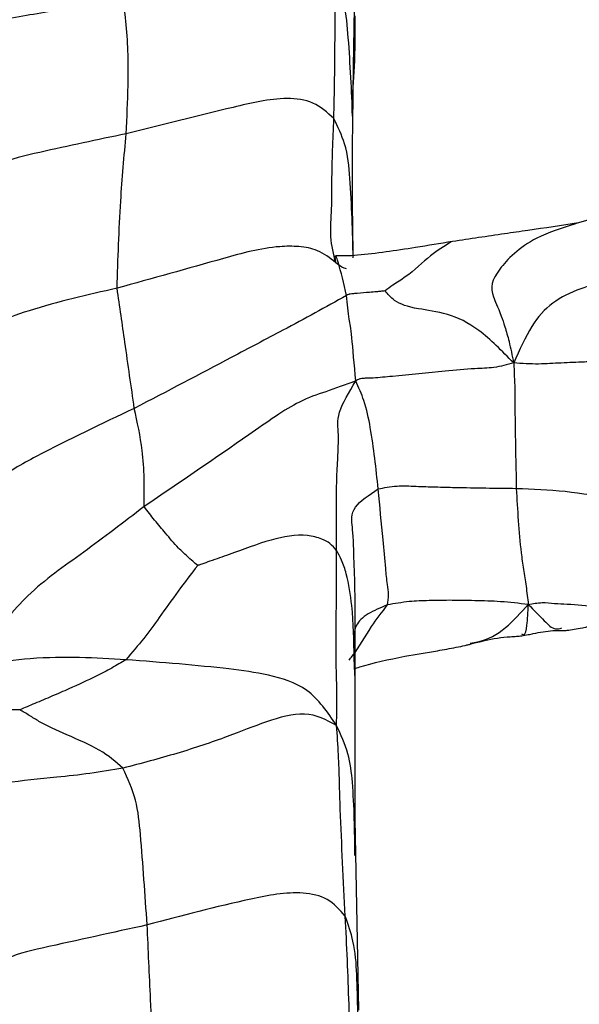
# Model space of a CAD drawing. Units: millimetres. Extents: x -1122 to 1820, y -1231 to 1748.
# Drawn here: x 122 to 131, y -725 to -708 of the extents above; entities that cross this region are included whole.
import ezdxf

# ---------------------------------------------------------------- set-up
doc = ezdxf.new("R2010")
doc.units = ezdxf.units.MM

msp = doc.modelspace()

# ---------------------------------------------------------------- linework, layer by layer
at = {"color": 7, "linetype": 'Continuous', "lineweight": 25}
for p, q in [((131.795, -711.516), (130.974, -711.748)), ((126.87, -712.351), (126.889, -712.367)), ((126.888, -712.361), (126.895, -712.409)), ((127.23, -719.521), (127.227, -718.345)), ((127.23, -719.521), (127.213, -719.166)), ((127.226, -721.911), (127.229, -719.308)), ((127.229, -719.581), (127.23, -719.521)), ((127.288, -725.169), (127.226, -721.911))]:
    msp.add_line(p, q, dxfattribs=at)
for points, knots in [([(126.865, -709.954), (126.874, -709.501), (126.889, -708.691), (126.884, -707.899), (126.882, -707.551)], [0, 0, 0, 0, 0.560086, 1, 1, 1, 1]), ([(127.189, -709.922), (127.167, -709.475), (127.135, -708.83), (127.067, -708.024), (126.939, -707.695), (126.882, -707.551)], [0, 0, 0, 0, 0.560159, 0.806728, 1, 1, 1, 1]), ([(127.189, -709.922), (127.195, -709.476), (127.205, -708.681), (127.218, -708.028), (127.223, -707.741)], [0, 0, 0, 0, 0.5600697, 1, 1, 1, 1]), ([(123.258, -707.871), (122.939, -707.943), (122.301, -708.086), (121.382, -708.229), (120.552, -708.421), (120.083, -708.55), (119.844, -708.615)], [0, 0, 0, 0, 0.278732, 0.558469, 0.774249, 1, 1, 1, 1]), ([(123.322, -710.212), (123.336, -709.937), (123.358, -709.483), (123.358, -708.863), (123.332, -708.349), (123.283, -708.031), (123.258, -707.871)], [0, 0, 0, 0, 0.340125, 0.560318, 0.780235, 1, 1, 1, 1]), ([(127.19, -709.952), (127.181, -709.89), (127.161, -709.759), (127.229, -709.057), (127.231, -708.494), (127.231, -708.199)], [0, 0, 0, 0, 0.297431, 0.632889, 1, 1, 1, 1]), ([(126.865, -709.954), (126.753, -709.851), (126.53, -709.644), (125.903, -709.578), (124.842, -709.834), (123.93, -710.061), (123.322, -710.212)], [0, 0, 0, 0, 0.122923, 0.245218, 0.496817, 1, 1, 1, 1]), ([(126.895, -712.409), (126.859, -712.266), (126.789, -711.986), (126.836, -711.482), (126.827, -710.822), (126.849, -710.312), (126.865, -709.954)], [0, 0, 0, 0, 0.190762, 0.375747, 0.561896, 1, 1, 1, 1]), ([(127.195, -712.33), (127.183, -711.879), (127.166, -711.229), (127.09, -710.416), (126.933, -710.095), (126.865, -709.954)], [0, 0, 0, 0, 0.561019, 0.807854, 1, 1, 1, 1]), ([(127.195, -712.33), (127.189, -711.88), (127.177, -711.076), (127.185, -710.274), (127.189, -709.922)], [0, 0, 0, 0, 0.560005, 1, 1, 1, 1]), ([(123.322, -710.212), (122.831, -710.316), (122.097, -710.471), (121.23, -710.668), (120.788, -710.941), (120.648, -711.154), (120.578, -711.26)], [0, 0, 0, 0, 0.502789, 0.753325, 0.876946, 1, 1, 1, 1]), ([(123.167, -712.849), (123.183, -712.35), (123.21, -711.459), (123.288, -710.593), (123.322, -710.212)], [0, 0, 0, 0, 0.559991, 1, 1, 1, 1]), ([(131.04, -711.735), (130.752, -711.778), (130.33, -711.84), (129.616, -711.943), (129.187, -712.007), (128.891, -712.051)], [0, 0, 0, 0, 0.401933, 0.58795, 1, 1, 1, 1]), ([(130.985, -711.747), (130.753, -711.822), (130.154, -712.017), (129.578, -712.601), (129.516, -712.895), (129.675, -713.184), (129.783, -713.503), (129.859, -713.766), (129.906, -713.997), (129.932, -714.123)], [0, 0, 0, 0, 0.160367, 0.415069, 0.709583, 0.851353, 0.896647, 0.943615, 1, 1, 1, 1]), ([(128.89, -712.051), (128.679, -712.086), (128.298, -712.148), (127.75, -712.233), (127.351, -712.283), (127.102, -712.297), (126.985, -712.298), (126.922, -712.297), (126.891, -712.296)], [0, 0, 0, 0, 0.306677, 0.551899, 0.799172, 0.911536, 0.956251, 1, 1, 1, 1]), ([(128.867, -712.056), (128.75, -712.129), (128.501, -712.282), (128.182, -712.602), (127.891, -712.78), (127.782, -712.861), (127.738, -712.895)], [0, 0, 0, 0, 0.340367, 0.720075, 0.886801, 1, 1, 1, 1]), ([(126.895, -712.409), (126.796, -712.332), (126.61, -712.187), (126.267, -712.129), (125.717, -712.134), (124.655, -712.432), (123.763, -712.682), (123.167, -712.849)], [0, 0, 0, 0, 0.091783, 0.172251, 0.253826, 0.501443, 1, 1, 1, 1]), ([(133.184, -712.231), (132.998, -712.29), (132.61, -712.412), (131.913, -712.645), (131.179, -712.789), (130.578, -713.077), (130.223, -713.469), (130.031, -713.901), (129.932, -714.123)], [0, 0, 0, 0, 0.1451177, 0.3029482, 0.5542117, 0.7012476, 0.8458146, 1, 1, 1, 1]), ([(126.892, -712.308), (126.887, -712.304), (126.876, -712.296), (126.884, -712.338), (126.888, -712.361)], [0, 0, 0, 0, 0.460452, 1, 1, 1, 1]), ([(127.08, -712.972), (127.034, -712.77), (126.975, -712.514), (126.907, -712.299), (126.896, -712.306), (126.892, -712.308)], [0, 0, 0, 0, 0.7166229, 0.9036376, 1, 1, 1, 1]), ([(127.083, -712.518), (127.069, -712.514), (126.989, -712.492), (126.937, -712.446), (126.895, -712.409)], [0, 0, 0, 0, 0.1724441, 1, 1, 1, 1]), ([(123.167, -712.849), (122.667, -712.961), (121.947, -713.123), (121.142, -713.41), (120.813, -713.671), (120.705, -713.823), (120.651, -713.899)], [0, 0, 0, 0, 0.563045, 0.808974, 0.904782, 1, 1, 1, 1]), ([(123.461, -714.899), (123.408, -714.527), (123.314, -713.863), (123.212, -713.159), (123.167, -712.849)], [0, 0, 0, 0, 0.560009, 1, 1, 1, 1]), ([(127.738, -712.895), (127.712, -712.897), (127.663, -712.902), (127.575, -712.91), (127.442, -712.922), (127.313, -712.931), (127.203, -712.942), (127.161, -712.945), (127.136, -712.949), (127.126, -712.952), (127.105, -712.959), (127.091, -712.966), (127.08, -712.972)], [0, 0, 0, 0, 0.116264, 0.214564, 0.388954, 0.699937, 0.798434, 0.875788, 0.888023, 0.90296, 0.922707, 1, 1, 1, 1]), ([(129.932, -714.123), (129.733, -713.92), (129.344, -713.522), (128.795, -713.261), (128.224, -713.2), (127.941, -713.105), (127.809, -712.976), (127.761, -712.921), (127.738, -712.895)], [0, 0, 0, 0, 0.194545, 0.379311, 0.568582, 0.814461, 0.912235, 1, 1, 1, 1]), ([(127.08, -712.972), (126.901, -713.072), (126.538, -713.276), (125.894, -713.618), (124.891, -714.15), (124.02, -714.607), (123.461, -714.899)], [0, 0, 0, 0, 0.152965, 0.309942, 0.557444, 1, 1, 1, 1]), ([(127.238, -714.431), (127.214, -714.149), (127.165, -713.581), (127.118, -713.352), (127.095, -713.116), (127.08, -712.972)], [0, 0, 0, 0, 0.276355, 0.557257, 1, 1, 1, 1]), ([(132.223, -714.036), (132.198, -714.03), (132.154, -714.019), (131.999, -714.049), (131.83, -714.066), (131.621, -714.084), (131.385, -714.097), (131.091, -714.111), (130.747, -714.121), (130.345, -714.151), (130.074, -714.133), (129.932, -714.123)], [0, 0, 0, 0, 0.115208, 0.205963, 0.29572, 0.383458, 0.471669, 0.562176, 0.705488, 0.845779, 1, 1, 1, 1]), ([(129.932, -714.123), (129.821, -714.154), (129.604, -714.212), (129.21, -714.22), (128.634, -714.275), (128.047, -714.335), (127.613, -714.377), (127.455, -714.384), (127.374, -714.385), (127.29, -714.396), (127.257, -714.418), (127.238, -714.431)], [0, 0, 0, 0, 0.1222025, 0.2363577, 0.4159085, 0.736096, 0.8562638, 0.886327, 0.9167339, 0.9511343, 1, 1, 1, 1]), ([(129.932, -714.123), (129.94, -714.273), (129.954, -714.552), (129.953, -714.959), (129.961, -715.523), (129.971, -715.958), (129.977, -716.263)], [0, 0, 0, 0, 0.209145, 0.391201, 0.572849, 1, 1, 1, 1]), ([(127.238, -714.431), (127.061, -714.495), (126.711, -714.622), (126.22, -714.779), (125.188, -715.514), (124.238, -716.16), (123.628, -716.575)], [0, 0, 0, 0, 0.159891, 0.315948, 0.561168, 1, 1, 1, 1]), ([(126.912, -717.326), (126.907, -716.804), (126.9, -716.144), (126.957, -715.333), (126.895, -715.001), (127.123, -714.622), (127.238, -714.431)], [0, 0, 0, 0, 0.55889, 0.705364, 0.851969, 1, 1, 1, 1]), ([(127.62, -716.274), (127.584, -715.924), (127.532, -715.419), (127.401, -714.794), (127.287, -714.541), (127.238, -714.431)], [0, 0, 0, 0, 0.558862, 0.807023, 1, 1, 1, 1]), ([(123.461, -714.899), (122.905, -715.161), (122.104, -715.538), (121.185, -716.046), (120.823, -716.413), (120.694, -716.644), (120.639, -716.742)], [0, 0, 0, 0, 0.565127, 0.813379, 0.921156, 1, 1, 1, 1]), ([(123.628, -716.575), (123.631, -716.415), (123.635, -716.094), (123.597, -715.521), (123.512, -715.135), (123.461, -714.899)], [0, 0, 0, 0, 0.2792984, 0.5595532, 1, 1, 1, 1]), ([(127.62, -716.274), (127.722, -716.252), (127.91, -716.211), (128.27, -716.229), (128.598, -716.238), (129.17, -716.254), (129.629, -716.259), (129.977, -716.263)], [0, 0, 0, 0, 0.161068, 0.2966263, 0.433435, 0.5703361, 1, 1, 1, 1]), ([(129.977, -716.263), (130.254, -716.273), (130.808, -716.292), (131.466, -716.412), (131.83, -716.443), (131.937, -716.452), (132, -716.459), (132.022, -716.472), (132.036, -716.479)], [0, 0, 0, 0, 0.364558, 0.72755, 0.843094, 0.882185, 0.926823, 1, 1, 1, 1]), ([(129.977, -716.263), (129.997, -716.631), (130.022, -717.096), (130.098, -717.646), (130.148, -717.95), (130.169, -718.142), (130.181, -718.245)], [0, 0, 0, 0, 0.546315, 0.688993, 0.83347, 1, 1, 1, 1]), ([(127.187, -717.04), (127.185, -717.003), (127.179, -716.859), (127.136, -716.591), (127.465, -716.375), (127.62, -716.274)], [0, 0, 0, 0, 0.154193, 0.599623, 1, 1, 1, 1]), ([(127.781, -718.252), (127.789, -718.194), (127.806, -718.078), (127.771, -717.871), (127.744, -717.559), (127.693, -717.016), (127.649, -716.564), (127.62, -716.274)], [0, 0, 0, 0, 0.0882, 0.175485, 0.313693, 0.560416, 1, 1, 1, 1]), ([(123.628, -716.575), (123.282, -716.841), (122.588, -717.371), (121.646, -718.016), (121.105, -718.71), (120.817, -719.086), (120.751, -719.172)], [0, 0, 0, 0, 0.318386, 0.636956, 0.916758, 1, 1, 1, 1]), ([(124.543, -717.578), (124.514, -717.555), (124.452, -717.504), (124.344, -717.406), (124.174, -717.248), (124.004, -717.037), (123.806, -716.809), (123.688, -716.653), (123.628, -716.575)], [0, 0, 0, 0, 0.074533, 0.164322, 0.304844, 0.555716, 0.778679, 1, 1, 1, 1]), ([(126.912, -717.326), (126.875, -717.283), (126.8, -717.196), (126.638, -717.112), (126.307, -717.03), (125.766, -717.132), (125.213, -717.347), (124.811, -717.485), (124.644, -717.545), (124.577, -717.568), (124.554, -717.575), (124.546, -717.577), (124.543, -717.578)], [0, 0, 0, 0, 0.069301, 0.140119, 0.250847, 0.504236, 0.79114, 0.919203, 0.974485, 0.992085, 0.996789, 1, 1, 1, 1]), ([(127.225, -719.165), (127.229, -718.834), (127.237, -718.169), (127.207, -717.402), (127.191, -717.017)], [0, 0, 0, 0, 0.499291, 1, 1, 1, 1]), ([(126.91, -720.309), (126.914, -720.119), (126.922, -719.742), (126.898, -719.171), (126.908, -718.369), (126.911, -717.757), (126.912, -717.326)], [0, 0, 0, 0, 0.189376, 0.375432, 0.561523, 1, 1, 1, 1]), ([(127.213, -719.166), (127.206, -718.865), (127.196, -718.379), (127.112, -717.818), (127.01, -717.502), (126.942, -717.379), (126.912, -717.326)], [0, 0, 0, 0, 0.478887, 0.771795, 0.901618, 1, 1, 1, 1]), ([(124.543, -717.578), (124.43, -717.725), (124.2, -718.021), (123.912, -718.436), (123.633, -718.818), (123.423, -719.065), (123.318, -719.187)], [0, 0, 0, 0, 0.276869, 0.560085, 0.78205, 1, 1, 1, 1]), ([(127.123, -719.194), (127.142, -719.172), (127.297, -718.983), (127.459, -718.668), (127.685, -718.376), (127.781, -718.252)], [0, 0, 0, 0, 0.073125, 0.608238, 1, 1, 1, 1]), ([(127.781, -718.252), (127.66, -718.302), (127.402, -718.408), (127.222, -718.604), (127.202, -718.781), (127.2, -718.902), (127.199, -718.947)], [0, 0, 0, 0, 0.243329, 0.522065, 0.821062, 1, 1, 1, 1]), ([(130.181, -718.245), (130.023, -718.226), (129.721, -718.191), (129.269, -718.181), (128.861, -718.171), (128.489, -718.179), (128.127, -718.19), (127.902, -718.231), (127.781, -718.252)], [0, 0, 0, 0, 0.194813, 0.374785, 0.554429, 0.695252, 0.83594, 1, 1, 1, 1]), ([(129.191, -718.903), (129.234, -718.897), (129.65, -718.837), (129.93, -718.525), (130.181, -718.245)], [0, 0, 0, 0, 0.1040328, 1, 1, 1, 1]), ([(130.065, -718.744), (130.079, -718.754), (130.127, -718.786), (130.166, -718.614), (130.176, -718.372), (130.181, -718.245)], [0, 0, 0, 0, 0.1663713, 0.5606987, 1, 1, 1, 1]), ([(130.181, -718.245), (130.259, -718.23), (130.409, -718.202), (130.63, -718.229), (130.939, -718.24), (131.366, -718.274), (131.813, -718.36), (132.136, -718.443), (132.292, -718.471), (132.373, -718.483), (132.424, -718.491), (132.45, -718.496), (132.464, -718.498)], [0, 0, 0, 0, 0.101733, 0.193487, 0.284993, 0.50082, 0.745, 0.866848, 0.927782, 0.948281, 0.970916, 1, 1, 1, 1]), ([(130.181, -718.245), (130.276, -718.342), (130.451, -718.519), (130.614, -718.683), (130.718, -718.656), (130.755, -718.646)], [0, 0, 0, 0, 0.43446, 0.796954, 1, 1, 1, 1]), ([(130.777, -718.687), (130.779, -718.687), (130.785, -718.687), (130.795, -718.688), (130.806, -718.687), (130.822, -718.687), (130.88, -718.683), (130.968, -718.668), (131.071, -718.65), (131.145, -718.635), (131.175, -718.629), (131.211, -718.622), (131.321, -718.6), (131.574, -718.564), (131.869, -718.532), (132.12, -718.506), (132.281, -718.494), (132.392, -718.487), (132.442, -718.487), (132.469, -718.488)], [0, 0, 0, 0, 0.0097918, 0.0179479, 0.0250607, 0.0316935, 0.0450414, 0.1207633, 0.2112932, 0.2405213, 0.251839, 0.2615498, 0.3034372, 0.4707197, 0.6663772, 0.8111641, 0.8976981, 0.9453402, 1, 1, 1, 1]), ([(129.209, -718.916), (129.358, -718.879), (129.58, -718.823), (129.841, -718.796), (129.989, -718.787), (130.043, -718.783), (130.071, -718.78)], [0, 0, 0, 0, 0.494439, 0.735188, 0.860508, 1, 1, 1, 1]), ([(130.071, -718.78), (130.105, -718.774), (130.161, -718.764), (130.288, -718.735), (130.431, -718.711), (130.604, -718.685), (130.719, -718.686), (130.777, -718.687)], [0, 0, 0, 0, 0.207348, 0.33473, 0.559034, 0.777036, 1, 1, 1, 1]), ([(127.206, -719.343), (127.239, -719.332), (127.476, -719.255), (127.993, -719.136), (128.552, -719.048), (128.898, -718.988), (129.075, -718.95), (129.155, -718.931), (129.19, -718.922), (129.202, -718.918), (129.208, -718.916)], [0, 0, 0, 0, 0.064674, 0.454776, 0.72272, 0.873622, 0.946291, 0.975849, 0.988467, 1, 1, 1, 1]), ([(123.318, -719.187), (122.797, -719.157), (122.048, -719.113), (121.056, -719.238), (120.652, -719.376), (120.539, -719.455), (120.512, -719.473)], [0, 0, 0, 0, 0.6029063, 0.8654664, 0.968521, 1, 1, 1, 1]), ([(123.318, -719.187), (123.239, -719.235), (123.083, -719.328), (122.759, -719.495), (122.414, -719.657), (122.057, -719.811), (121.774, -719.93), (121.591, -720.007), (121.505, -720.042)], [0, 0, 0, 0, 0.162114, 0.321294, 0.571465, 0.720539, 0.869465, 1, 1, 1, 1]), ([(126.91, -720.309), (126.758, -720.085), (126.465, -719.65), (125.733, -719.431), (124.799, -719.302), (123.928, -719.235), (123.318, -719.187)], [0, 0, 0, 0, 0.19575, 0.379663, 0.565129, 1, 1, 1, 1]), ([(121.505, -720.042), (121.303, -720.041), (120.882, -720.038), (120.123, -720.037), (119.338, -720.02), (118.663, -720), (118.357, -720.051), (118.215, -720.075)], [0, 0, 0, 0, 0.176389, 0.366962, 0.667616, 0.845587, 1, 1, 1, 1]), ([(123.267, -721.039), (123.146, -720.931), (122.904, -720.718), (122.324, -720.48), (121.914, -720.294), (121.678, -720.142), (121.561, -720.074), (121.505, -720.042)], [0, 0, 0, 0, 0.285625, 0.567972, 0.816213, 0.913526, 1, 1, 1, 1]), ([(126.91, -720.309), (126.738, -720.217), (126.399, -720.035), (125.708, -720.239), (125.027, -720.513), (124.198, -720.794), (123.577, -720.957), (123.267, -721.039)], [0, 0, 0, 0, 0.191859, 0.377618, 0.564392, 0.782148, 1, 1, 1, 1]), ([(127.059, -723.566), (127.028, -722.954), (126.989, -722.181), (126.959, -721.266), (126.948, -720.81), (126.923, -720.478), (126.91, -720.309)], [0, 0, 0, 0, 0.5578883, 0.7039738, 0.8500326, 1, 1, 1, 1]), ([(127.225, -722.527), (127.22, -722.111), (127.213, -721.532), (127.129, -720.776), (126.984, -720.468), (126.91, -720.309)], [0, 0, 0, 0, 0.552598, 0.769999, 1, 1, 1, 1]), ([(123.267, -721.039), (123.079, -721.07), (122.703, -721.133), (122.029, -721.208), (121.249, -721.275), (120.626, -721.417), (120.228, -721.47), (120.025, -721.518), (119.938, -721.538)], [0, 0, 0, 0, 0.156502, 0.313125, 0.561357, 0.807512, 0.916553, 1, 1, 1, 1]), ([(123.68, -723.713), (123.644, -723.196), (123.594, -722.477), (123.511, -721.574), (123.348, -721.217), (123.267, -721.039)], [0, 0, 0, 0, 0.561072, 0.781418, 1, 1, 1, 1]), ([(127.059, -723.566), (126.965, -723.457), (126.778, -723.24), (126.187, -723.121), (125.146, -723.325), (124.266, -723.558), (123.68, -723.713)], [0, 0, 0, 0, 0.123437, 0.245645, 0.496558, 1, 1, 1, 1]), ([(127.155, -726.038), (127.154, -726.01), (127.137, -725.681), (127.122, -724.836), (127.084, -724.062), (127.059, -723.566)], [0, 0, 0, 0, 0.03265, 0.379843, 1, 1, 1, 1]), ([(127.272, -725.208), (127.269, -724.992), (127.263, -724.586), (127.222, -724.027), (127.109, -723.706), (127.059, -723.566)], [0, 0, 0, 0, 0.387842, 0.731638, 1, 1, 1, 1]), ([(123.68, -723.713), (123.091, -723.842), (122.271, -724.023), (121.171, -724.267), (120.845, -724.641), (120.685, -724.826)], [0, 0, 0, 0, 0.563568, 0.784724, 1, 1, 1, 1]), ([(123.815, -726.628), (123.789, -726.078), (123.743, -725.095), (123.699, -724.135), (123.68, -723.713)], [0, 0, 0, 0, 0.560073, 1, 1, 1, 1])]:
    msp.add_open_spline(points, degree=3, knots=knots, dxfattribs=at)

doc.saveas('drawing.dxf')
